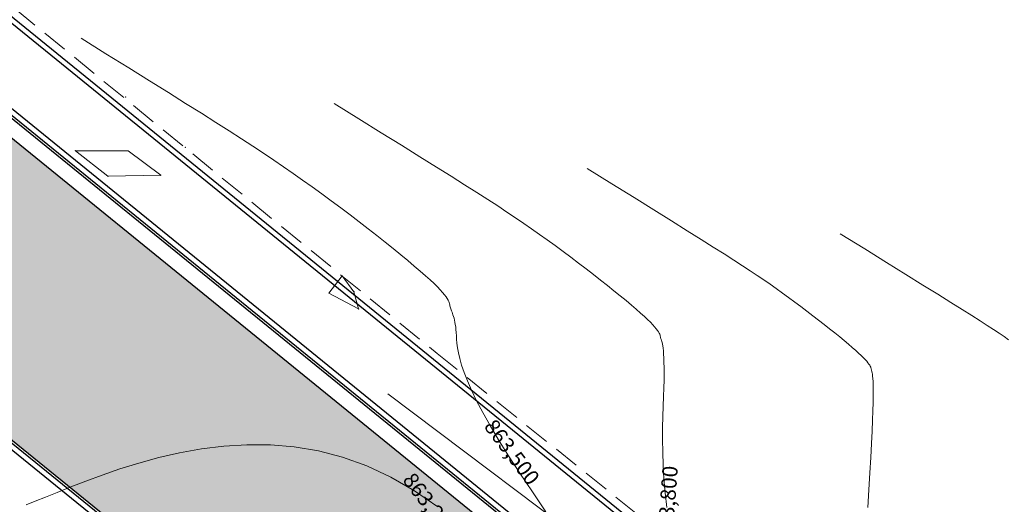
# Model space of a CAD drawing. Units: metres. Extents: x 7944 to 9393, y 286 to 3518.
# Drawn here: x 9313 to 9332, y 1156 to 1165 of the extents above; entities that cross this region are included whole.
import ezdxf
from ezdxf.enums import TextEntityAlignment as Align

# ---------------------------------------------------------------- set-up
doc = ezdxf.new("R2010")
doc.units = ezdxf.units.M
doc.header["$MEASUREMENT"] = 0
doc.linetypes.add('DASHED', pattern=[0.75, 0.5, -0.25])
for name, color, linetype, lineweight in [('02_Guias e Sarjetas', 1, 'Continuous', 25), ('04_Pavim.to (lajota)', 253, 'Continuous', 15), ('05_Galerias e Caixas pluviais', 5, 'DASHED', 18)]:
    doc.layers.add(name, color=color, linetype=linetype, lineweight=lineweight)

# ---------------------------------------------------------------- blocks, each defined once
blk = doc.blocks.new('map_cinza')
at = {"color": 253, "linetype": 'Continuous'}
for points in [[(9320.794, 1155.513), (9320.334, 1155.825), (9319.867, 1156.095), (9319.395, 1156.318), (9318.92, 1156.489), (9318.446, 1156.612), (9317.973, 1156.69), (9317.505, 1156.729), (9317.043, 1156.732), (9316.591, 1156.705), (9316.15, 1156.651), (9315.723, 1156.575), (9315.312, 1156.481), (9314.92, 1156.374), (9314.549, 1156.258), (9314.201, 1156.138), (9313.878, 1156.019), (9313.584, 1155.903), (9313.319, 1155.797), (9313.087, 1155.703), (9312.884, 1155.622), (9312.71, 1155.553)], [(9322.912, 1155.417), (9322.647, 1155.807), (9322.401, 1156.175), (9322.179, 1156.516), (9321.984, 1156.827), (9321.817, 1157.109), (9321.674, 1157.365), (9321.553, 1157.595), (9321.454, 1157.802), (9321.373, 1157.986), (9321.309, 1158.15), (9321.259, 1158.296), (9321.222, 1158.424), (9321.196, 1158.538), (9321.178, 1158.638), (9321.166, 1158.726), (9321.16, 1158.804), (9321.156, 1158.873), (9321.152, 1158.936), (9321.148, 1158.994), (9321.142, 1159.047), (9321.135, 1159.095), (9321.127, 1159.139), (9321.118, 1159.18), (9321.109, 1159.217), (9321.099, 1159.251), (9321.089, 1159.282), (9321.08, 1159.31), (9321.07, 1159.336), (9321.061, 1159.36), (9321.053, 1159.383), (9321.045, 1159.404), (9321.038, 1159.424), (9321.033, 1159.443), (9321.029, 1159.462), (9321.025, 1159.482), (9321.02, 1159.502), (9321.013, 1159.523), (9321.005, 1159.547), (9320.992, 1159.574), (9320.975, 1159.604), (9320.952, 1159.639), (9320.922, 1159.678), (9320.885, 1159.723), (9320.839, 1159.774), (9320.784, 1159.831), (9320.718, 1159.896), (9320.64, 1159.97), (9320.549, 1160.052), (9320.446, 1160.143), (9320.33, 1160.242), (9320.202, 1160.349), (9320.063, 1160.464), (9319.915, 1160.584), (9319.759, 1160.709), (9319.595, 1160.839), (9319.424, 1160.972), (9319.249, 1161.107), (9319.068, 1161.245), (9318.885, 1161.383), (9318.698, 1161.522), (9318.511, 1161.66), (9318.323, 1161.796), (9318.136, 1161.93), (9317.95, 1162.061), (9317.763, 1162.191), (9317.571, 1162.322), (9317.371, 1162.455), (9317.161, 1162.594), (9316.937, 1162.74), (9316.696, 1162.895), (9316.435, 1163.061), (9316.151, 1163.24), (9315.841, 1163.435), (9315.501, 1163.648), (9315.129, 1163.879), (9314.722, 1164.133), (9314.276, 1164.41), (9313.788, 1164.713)], [(9325.287, 1155.502), (9325.254, 1155.788), (9325.23, 1156.065), (9325.215, 1156.333), (9325.206, 1156.59), (9325.204, 1156.836), (9325.205, 1157.069), (9325.21, 1157.288), (9325.216, 1157.491), (9325.223, 1157.678), (9325.228, 1157.847), (9325.232, 1157.998), (9325.233, 1158.131), (9325.233, 1158.248), (9325.231, 1158.349), (9325.228, 1158.437), (9325.224, 1158.512), (9325.219, 1158.575), (9325.213, 1158.628), (9325.206, 1158.672), (9325.199, 1158.709), (9325.193, 1158.738), (9325.186, 1158.763), (9325.18, 1158.783), (9325.175, 1158.801), (9325.17, 1158.817), (9325.166, 1158.833), (9325.163, 1158.849), (9325.159, 1158.865), (9325.154, 1158.883), (9325.147, 1158.903), (9325.136, 1158.925), (9325.122, 1158.95), (9325.103, 1158.978), (9325.079, 1159.011), (9325.048, 1159.047), (9325.011, 1159.089), (9324.965, 1159.137), (9324.91, 1159.19), (9324.847, 1159.25), (9324.772, 1159.318), (9324.687, 1159.393), (9324.591, 1159.475), (9324.486, 1159.563), (9324.372, 1159.657), (9324.25, 1159.756), (9324.121, 1159.859), (9323.987, 1159.966), (9323.846, 1160.075), (9323.702, 1160.187), (9323.553, 1160.3), (9323.402, 1160.414), (9323.249, 1160.528), (9323.095, 1160.642), (9322.94, 1160.754), (9322.786, 1160.864), (9322.633, 1160.972), (9322.478, 1161.079), (9322.317, 1161.188), (9322.148, 1161.302), (9321.967, 1161.421), (9321.77, 1161.548), (9321.555, 1161.686), (9321.318, 1161.837), (9321.055, 1162.003), (9320.763, 1162.186), (9320.44, 1162.388), (9320.08, 1162.612), (9319.682, 1162.859), (9319.242, 1163.133), (9318.756, 1163.435)], [(9329.233, 1155.5), (9329.253, 1155.849), (9329.272, 1156.178), (9329.289, 1156.483), (9329.304, 1156.758), (9329.316, 1157.002), (9329.325, 1157.215), (9329.332, 1157.4), (9329.336, 1157.559), (9329.338, 1157.694), (9329.339, 1157.806), (9329.338, 1157.899), (9329.336, 1157.974), (9329.332, 1158.034), (9329.328, 1158.081), (9329.324, 1158.117), (9329.319, 1158.143), (9329.315, 1158.163), (9329.311, 1158.178), (9329.307, 1158.191), (9329.304, 1158.204), (9329.302, 1158.216), (9329.299, 1158.229), (9329.295, 1158.243), (9329.289, 1158.259), (9329.281, 1158.276), (9329.27, 1158.295), (9329.255, 1158.318), (9329.236, 1158.343), (9329.212, 1158.372), (9329.182, 1158.405), (9329.146, 1158.442), (9329.103, 1158.484), (9329.053, 1158.531), (9328.995, 1158.584), (9328.928, 1158.643), (9328.853, 1158.707), (9328.77, 1158.777), (9328.681, 1158.85), (9328.585, 1158.928), (9328.484, 1159.009), (9328.378, 1159.093), (9328.268, 1159.179), (9328.154, 1159.266), (9328.038, 1159.355), (9327.919, 1159.445), (9327.799, 1159.534), (9327.678, 1159.623), (9327.557, 1159.711), (9327.436, 1159.798), (9327.315, 1159.883), (9327.192, 1159.968), (9327.063, 1160.055), (9326.925, 1160.148), (9326.772, 1160.247), (9326.603, 1160.357), (9326.414, 1160.478), (9326.2, 1160.613), (9325.959, 1160.765), (9325.686, 1160.936), (9325.378, 1161.128), (9325.031, 1161.344), (9324.643, 1161.586), (9324.208, 1161.855), (9323.725, 1162.156)], [(9328.693, 1160.877), (9329.175, 1160.578), (9329.603, 1160.312), (9329.982, 1160.076), (9330.316, 1159.869), (9330.608, 1159.687), (9330.862, 1159.528), (9331.083, 1159.39), (9331.273, 1159.27), (9331.437, 1159.165), (9331.578, 1159.074), (9331.701, 1158.994), (9331.81, 1158.922), (9331.907, 1158.856), (9331.998, 1158.793)], [(9319.807, 1157.732), (9324.291, 1154.358), (9330.128, 1149.231), (9335.271, 1145.853), (9344.408, 1155.906)]]:
    blk.add_lwpolyline(points, dxfattribs=at)
at = {"color": 253}
blk.add_lwpolyline([(9302.933, 1182.391), (9300.423, 1178.134), (9311.913, 1165.764), (9320.781, 1158.522), (9335.451, 1146.734), (9339.476, 1151.691)], dxfattribs=at)
at = {"color": 253, "linetype": 'Continuous'}
for points in [[(9313.676, 1162.505), (9314.315, 1162.004), (9315.351, 1162.024), (9314.713, 1162.501)], [(9318.653, 1159.71), (9318.912, 1160.048), (9319.144, 1159.737), (9319.236, 1159.399)]]:
    blk.add_lwpolyline(points, close=True, dxfattribs=at)
at = {"color": 253}
for p in [(9314.664, 1163.561, 863.399), (9313.676, 1162.505, 863.377), (9315.835, 1162.575, 863.356), (9314.713, 1162.501, 863.4), (9314.315, 1162.004, 863.403), (9315.351, 1162.024, 863.352), (9318.912, 1160.048, 863.344), (9318.653, 1159.71, 863.362), (9319.144, 1159.737, 863.367), (9319.236, 1159.399, 863.356)]:
    blk.add_point(p, dxfattribs=at)
at = {"color": 253, "linetype": 'Continuous'}
for s, rotation, p in [('863,500', 306.966, (9322.127, 1156.498)), ('863,200', 306.966, (9320.53, 1155.447)), ('863,800', 85.7636, (9325.451, 1155.572))]:
    blk.add_text(s, height=0.3, rotation=rotation, dxfattribs=at).set_placement(p, align=Align.CENTER)

msp = doc.modelspace()

# ---------------------------------------------------------------- hatches: boundary and pattern name
at = {"layer": '04_Pavim.to (lajota)'}
h = msp.add_hatch(dxfattribs=at)
h.set_pattern_fill('HONEY', color=256, scale=5, style=0)
h.set_pattern_definition([(0, (400, 0), (0.9375, 0.541265875), [0.625, -1.25]), (120, (400, 0), (-0.937499998, 0.54126588), [0.625, -1.25]), (60, (400, 0), (2e-09, 1.082531754), [-1.25, 0.625])])
edge = h.paths.add_edge_path()
edge.add_line((9215.719, 1249.588), (9157.01, 1317.81))
edge.add_line((9157.01, 1317.81), (9125.408, 1362.608))
edge.add_line((9125.408, 1362.608), (9124.667, 1355.678))
edge.add_line((9124.667, 1355.678), (9153.379, 1314.977))
edge.add_line((9153.379, 1314.977), (9212.438, 1246.348))
edge.add_line((9212.438, 1246.348), (9285.052, 1182.235))
edge.add_line((9285.052, 1182.235), (9295.121, 1170.884))
edge.add_line((9295.121, 1170.884), (9327.693, 1144.419))
edge.add_line((9327.693, 1144.419), (9330.617, 1147.97))
edge.add_line((9330.617, 1147.97), (9298.233, 1174.282))
edge.add_arc((9301.22, 1176.577), 3.766, 128.7041, 217.5324, ccw=False)
edge.add_line((9298.865, 1179.516), (9299.336, 1179.905))
edge.add_line((9299.336, 1179.905), (9293.931, 1186.456))
edge.add_line((9293.931, 1186.456), (9292.731, 1185.405))
edge.add_arc((9290.564, 1188.311), 3.626, 234.9924, 306.7083, ccw=False)
edge.add_line((9288.484, 1185.341), (9215.719, 1249.588))

# ---------------------------------------------------------------- linework, layer by layer
at = {"layer": '02_Guias e Sarjetas'}
for points in [[(9327.809, 1144.325), (9295.121, 1170.884), (9285.052, 1182.235), (9212.438, 1246.348), (9153.379, 1314.977), (9124.667, 1355.678)], [(9327.714, 1144.209), (9295.017, 1170.775), (9284.946, 1182.128), (9212.331, 1246.243), (9153.261, 1314.885), (9124.643, 1355.452)], [(9327.778, 1144.286), (9295.086, 1170.848), (9285.017, 1182.199), (9212.403, 1246.313), (9153.34, 1314.946), (9124.659, 1355.603)]]:
    msp.add_lwpolyline(points, dxfattribs=at)
for points in [[(9330.734, 1147.876), (9298.233, 1174.282, -0.408236), (9298.865, 1179.516), (9299.452, 1180)], [(9330.924, 1148.108), (9298.45, 1174.493, -0.405517), (9299.054, 1179.283), (9299.643, 1179.769)], [(9330.955, 1148.147), (9298.486, 1174.528, -0.40503), (9299.085, 1179.244), (9299.674, 1179.731)], [(9331.019, 1148.224), (9298.559, 1174.597, -0.404022), (9299.148, 1179.167), (9299.738, 1179.653)], [(9331.842, 1149.23), (9299.521, 1175.491, -0.384808), (9299.967, 1178.157), (9300.565, 1178.651)], [(9331.906, 1149.307), (9299.597, 1175.558, -0.38257), (9300.03, 1178.079), (9300.629, 1178.574)]]:
    msp.add_lwpolyline(points, format="xyb", dxfattribs=at)

# ---------------------------------------------------------------- block references
at = {"layer": '05_Galerias e Caixas pluviais'}
msp.add_blockref('map_cinza', (0, 0), dxfattribs=at)

doc.saveas('drawing.dxf')
